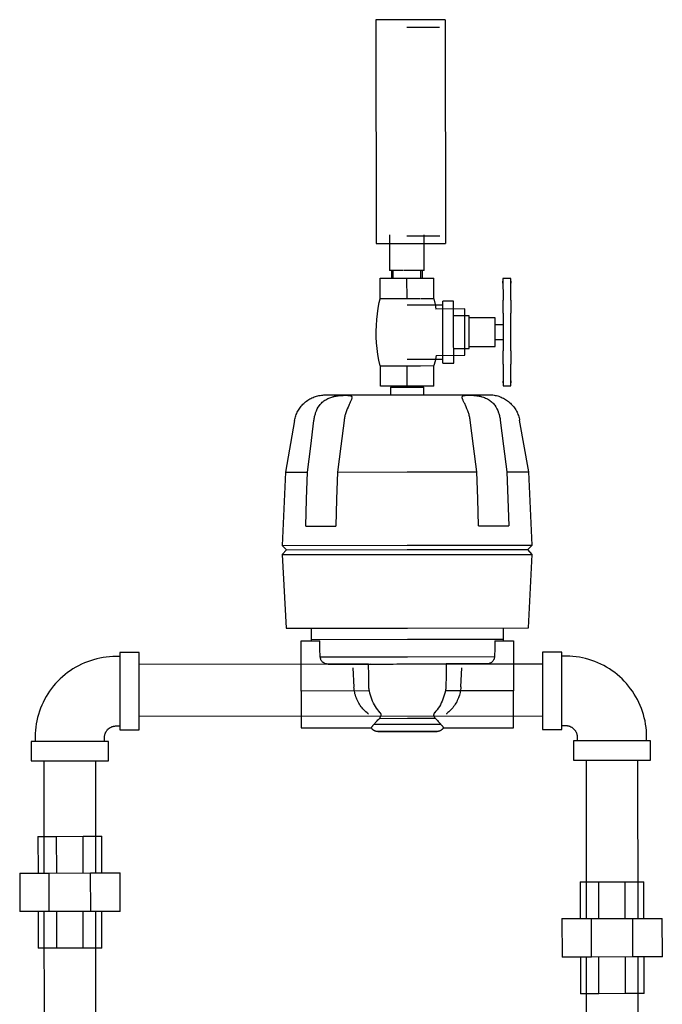
# Model space of a CAD drawing. Units: inches. Extents: x -648 to 75, y -64 to 398.
# Drawn here: x -628 to -617, y 51 to 67 of the extents above; entities that cross this region are included whole.
import ezdxf

# ---------------------------------------------------------------- set-up
doc = ezdxf.new("R2010")
doc.units = ezdxf.units.IN
doc.header["$MEASUREMENT"] = 0
doc.linetypes.add('Hidden 1_16_', pattern=[0.09375, 0.0625, -0.03125])
doc.layers.add('A-DETL', color=90, linetype='Hidden 1_16_', lineweight=9)
doc.layers.add('P-PIPE', color=3, linetype='Continuous', lineweight=30)

# ---------------------------------------------------------------- blocks, each defined once
blk = doc.blocks.new('VKV Dry Valve Model VXR PTR - 2_5_ GxG Dry Valve Model VXR PTR-V9-1 - Mech')
at = {"layer": 'A-DETL', "flags": 128}
for points in [[(-793.265, -17.301), (-793.268, -17.297), (-793.272, -17.293), (-793.275, -17.289), (-793.279, -17.286), (-793.283, -17.282), (-793.287, -17.279)], [(-791.981, -17.277), (-791.985, -17.281), (-791.989, -17.284), (-791.993, -17.288), (-791.996, -17.292), (-792, -17.296), (-792.003, -17.3), (-792.003, -17.3)], [(-797.498, -17.563), (-797.494, -17.557), (-797.488, -17.551), (-797.483, -17.546), (-797.478, -17.541), (-797.472, -17.536)], [(-793.115, -17.583), (-793.119, -17.582), (-793.124, -17.582), (-793.129, -17.582), (-793.134, -17.581), (-793.138, -17.58), (-793.143, -17.579), (-793.147, -17.578), (-793.152, -17.577), (-793.157, -17.575), (-793.161, -17.573), (-793.165, -17.571), (-793.17, -17.569), (-793.174, -17.567), (-793.178, -17.564), (-793.182, -17.562), (-793.186, -17.559), (-793.19, -17.556), (-793.193, -17.553), (-793.197, -17.55), (-793.2, -17.546), (-793.203, -17.543), (-793.207, -17.539), (-793.209, -17.536), (-793.212, -17.532), (-793.215, -17.528), (-793.217, -17.524)], [(-792.05, -17.523), (-792.053, -17.527), (-792.056, -17.531), (-792.058, -17.535), (-792.061, -17.539), (-792.065, -17.542), (-792.068, -17.546), (-792.071, -17.549), (-792.075, -17.552), (-792.078, -17.555), (-792.082, -17.558), (-792.086, -17.561), (-792.09, -17.564), (-792.094, -17.566), (-792.098, -17.568), (-792.103, -17.57), (-792.107, -17.572), (-792.111, -17.574), (-792.116, -17.576), (-792.12, -17.577), (-792.125, -17.578), (-792.13, -17.579), (-792.134, -17.58), (-792.139, -17.581), (-792.144, -17.581), (-792.149, -17.582), (-792.153, -17.582)], [(-789.953, -17.527), (-789.948, -17.532), (-789.942, -17.537), (-789.937, -17.543), (-789.932, -17.548), (-789.927, -17.554)], [(-793.115, -17.583), (-793.114, -17.583), (-793.113, -17.583), (-793.111, -17.583), (-793.108, -17.583), (-793.105, -17.583), (-793.101, -17.583), (-793.096, -17.583), (-793.09, -17.583), (-793.084, -17.583), (-793.077, -17.583), (-793.069, -17.583)], [(-793.069, -17.583), (-793.075, -17.583), (-793.082, -17.583), (-793.088, -17.583), (-793.094, -17.583), (-793.099, -17.583), (-793.104, -17.583), (-793.108, -17.583), (-793.11, -17.583), (-793.113, -17.583), (-793.114, -17.583), (-793.114, -17.583)], [(-792.199, -17.582), (-792.193, -17.582), (-792.186, -17.582), (-792.179, -17.582), (-792.173, -17.582), (-792.168, -17.582), (-792.164, -17.582), (-792.16, -17.582), (-792.157, -17.582), (-792.155, -17.582), (-792.154, -17.582), (-792.153, -17.582)], [(-792.153, -17.582), (-792.153, -17.582), (-792.155, -17.582), (-792.157, -17.582), (-792.159, -17.582), (-792.163, -17.582), (-792.167, -17.582), (-792.172, -17.582), (-792.177, -17.582), (-792.184, -17.582), (-792.191, -17.582), (-792.199, -17.582)]]:
    blk.add_lwpolyline(points, dxfattribs=at)
at = {"layer": 'P-PIPE'}
for p, q in [((-792.02, -6.05), (-793.145, -6.051)), ((-793.145, -6.051), (-793.141, -9.676)), ((-792.02, -6.05), (-792.016, -9.675)), ((-792.113, -6.175), (-792.645, -6.176)), ((-792.923, -9.534), (-792.922, -10.114)), ((-792.641, -9.551), (-792.11, -9.55)), ((-792.36, -10.113), (-792.36, -9.533)), ((-793.141, -9.676), (-792.016, -9.675)), ((-792.718, -10.113), (-792.922, -10.114)), ((-792.891, -10.114), (-792.891, -10.239)), ((-792.882, -10.114), (-792.891, -10.114)), ((-792.868, -10.114), (-792.868, -10.239)), ((-792.706, -10.113), (-792.818, -10.113)), ((-792.641, -10.113), (-792.697, -10.113)), ((-792.584, -10.113), (-792.641, -10.113)), ((-792.516, -10.113), (-792.576, -10.113)), ((-792.36, -10.113), (-792.564, -10.113)), ((-792.414, -10.238), (-792.414, -10.113)), ((-792.391, -10.113), (-792.399, -10.113)), ((-792.391, -10.238), (-792.391, -10.113)), ((-793.074, -10.239), (-792.641, -10.238)), ((-793.073, -10.571), (-793.074, -10.239)), ((-792.641, -10.238), (-792.208, -10.238)), ((-792.64, -10.571), (-792.641, -10.238)), ((-792.207, -10.57), (-792.208, -10.238)), ((-790.961, -10.242), (-791.086, -10.242)), ((-790.961, -10.242), (-791.086, -10.242)), ((-791.086, -10.242), (-791.085, -10.593)), ((-791.086, -10.242), (-791.086, -10.288)), ((-791.086, -10.242), (-791.086, -10.288)), ((-791.086, -10.242), (-791.086, -10.345)), ((-791.086, -10.32), (-791.086, -10.288)), ((-790.961, -10.345), (-790.961, -10.242)), ((-790.961, -10.288), (-790.961, -10.242)), ((-790.961, -10.288), (-790.961, -10.242)), ((-790.96, -10.593), (-790.961, -10.242)), ((-790.961, -10.288), (-790.961, -10.32)), ((-792.858, -10.571), (-793.073, -10.571)), ((-792.64, -10.571), (-792.853, -10.571)), ((-792.432, -10.571), (-792.64, -10.571)), ((-792.06, -10.675), (-792.64, -10.676)), ((-792.207, -10.57), (-792.422, -10.571)), ((-791.885, -10.613), (-792.06, -10.613)), ((-792.06, -11.113), (-792.06, -10.613)), ((-792.06, -10.734), (-792.06, -10.675)), ((-791.885, -11.113), (-791.885, -10.613)), ((-791.085, -10.806), (-791.085, -10.593)), ((-791.085, -10.767), (-791.085, -10.64)), ((-791.085, -10.767), (-791.085, -10.64)), ((-791.085, -10.767), (-791.085, -10.64)), ((-791.085, -10.767), (-791.085, -10.64)), ((-791.085, -10.806), (-791.085, -10.657)), ((-790.96, -10.593), (-790.96, -10.806)), ((-790.96, -10.64), (-790.96, -10.767)), ((-790.96, -10.64), (-790.96, -10.767)), ((-790.96, -10.64), (-790.96, -10.767)), ((-790.96, -10.64), (-790.96, -10.767)), ((-790.96, -10.657), (-790.96, -10.806)), ((-791.705, -10.737), (-792.171, -10.738)), ((-791.635, -10.847), (-791.885, -10.848)), ((-791.705, -11.112), (-791.705, -10.737)), ((-791.635, -11.112), (-791.635, -10.847)), ((-791.085, -10.806), (-791.085, -11.417)), ((-791.085, -10.806), (-791.085, -10.863)), ((-790.96, -10.863), (-790.96, -10.806)), ((-790.96, -11.417), (-790.96, -10.806)), ((-791.21, -10.878), (-791.635, -10.878)), ((-791.21, -11.112), (-791.21, -10.878)), ((-791.085, -10.992), (-791.21, -10.992)), ((-792.059, -11.613), (-792.06, -11.113)), ((-791.884, -11.613), (-791.885, -11.113)), ((-791.705, -11.487), (-791.705, -11.112)), ((-791.635, -11.377), (-791.635, -11.112)), ((-791.21, -11.346), (-791.21, -11.112)), ((-791.21, -11.232), (-791.085, -11.232)), ((-791.885, -11.378), (-791.635, -11.377)), ((-791.635, -11.347), (-791.21, -11.346)), ((-791.085, -11.361), (-791.085, -11.417)), ((-791.084, -11.631), (-791.085, -11.417)), ((-791.085, -11.567), (-791.085, -11.417)), ((-791.084, -11.583), (-791.085, -11.457)), ((-791.084, -11.583), (-791.085, -11.457)), ((-791.084, -11.583), (-791.085, -11.457)), ((-791.084, -11.583), (-791.085, -11.457)), ((-790.96, -11.417), (-790.96, -11.361)), ((-790.96, -11.417), (-790.96, -11.567)), ((-790.96, -11.417), (-790.959, -11.63)), ((-790.96, -11.457), (-790.959, -11.583)), ((-790.96, -11.457), (-790.959, -11.583)), ((-790.96, -11.457), (-790.959, -11.583)), ((-790.96, -11.457), (-790.959, -11.583)), ((-792.64, -11.551), (-792.06, -11.55)), ((-792.17, -11.488), (-791.705, -11.487)), ((-792.06, -11.55), (-792.06, -11.492)), ((-792.059, -11.613), (-791.884, -11.613)), ((-791.084, -11.631), (-791.084, -11.982)), ((-790.959, -11.982), (-790.959, -11.63)), ((-793.072, -11.656), (-792.857, -11.656)), ((-793.072, -11.989), (-793.072, -11.656)), ((-792.852, -11.656), (-792.639, -11.656)), ((-792.639, -11.656), (-792.427, -11.656)), ((-792.639, -11.988), (-792.639, -11.656)), ((-792.421, -11.656), (-792.206, -11.655)), ((-792.206, -11.988), (-792.206, -11.655)), ((-791.084, -11.879), (-791.084, -11.982)), ((-791.084, -11.936), (-791.084, -11.904)), ((-791.084, -11.936), (-791.084, -11.982)), ((-791.084, -11.936), (-791.084, -11.982)), ((-790.959, -11.982), (-790.959, -11.879)), ((-790.959, -11.903), (-790.959, -11.936)), ((-790.959, -11.982), (-790.959, -11.936)), ((-790.959, -11.982), (-790.959, -11.936)), ((-792.639, -11.988), (-793.072, -11.989)), ((-792.909, -12.004), (-792.639, -12.003)), ((-792.909, -12.004), (-792.909, -12.129)), ((-792.206, -11.988), (-792.639, -11.988)), ((-792.639, -12.003), (-792.369, -12.003)), ((-792.369, -12.128), (-792.369, -12.003)), ((-791.084, -11.982), (-790.959, -11.982)), ((-791.084, -11.982), (-790.959, -11.982)), ((-793.987, -12.13), (-792.639, -12.129)), ((-792.639, -12.129), (-791.291, -12.127)), ((-794.461, -12.544), (-794.608, -13.38)), ((-790.668, -13.376), (-790.816, -12.54)), ((-794.608, -13.38), (-794.662, -14.568)), ((-794.608, -13.38), (-794.253, -13.38)), ((-793.765, -13.379), (-792.638, -13.378)), ((-792.638, -13.378), (-791.51, -13.377)), ((-791.023, -13.377), (-790.668, -13.376)), ((-790.611, -14.564), (-790.668, -13.376)), ((-794.281, -14.255), (-793.794, -14.254)), ((-791.48, -14.252), (-790.992, -14.252)), ((-794.662, -14.568), (-792.637, -14.566)), ((-794.662, -14.568), (-794.591, -14.638)), ((-794.591, -14.638), (-794.662, -14.717)), ((-794.591, -14.638), (-792.637, -14.636)), ((-792.637, -14.566), (-790.611, -14.564)), ((-792.637, -14.636), (-790.682, -14.635)), ((-790.682, -14.635), (-790.611, -14.564)), ((-790.611, -14.713), (-790.682, -14.635)), ((-794.662, -14.717), (-792.637, -14.715)), ((-794.662, -14.717), (-794.598, -15.908)), ((-792.637, -14.715), (-790.611, -14.713)), ((-790.672, -15.904), (-790.611, -14.713)), ((-794.598, -15.908), (-792.635, -15.906)), ((-794.194, -15.907), (-794.193, -16.091)), ((-792.635, -15.906), (-790.672, -15.904)), ((-791.077, -16.088), (-791.077, -15.904)), ((-794.193, -16.091), (-792.635, -16.089)), ((-794.193, -16.091), (-794.192, -16.115)), ((-792.635, -16.089), (-791.077, -16.088)), ((-791.078, -16.112), (-791.077, -16.088)), ((-794.352, -16.927), (-794.353, -16.115)), ((-794.353, -16.115), (-794.054, -16.115)), ((-791.216, -16.112), (-790.917, -16.112)), ((-790.917, -16.112), (-790.917, -16.924)), ((-797.291, -16.368), (-797.354, -16.368)), ((-796.979, -16.305), (-797.291, -16.305)), ((-797.291, -16.305), (-797.29, -17.555)), ((-797.291, -16.305), (-797.291, -16.327)), ((-796.979, -16.326), (-796.979, -16.305)), ((-796.978, -17.555), (-796.979, -16.305)), ((-794.045, -16.371), (-792.635, -16.37)), ((-792.635, -16.37), (-791.224, -16.369)), ((-790.135, -16.298), (-790.448, -16.299)), ((-790.448, -16.299), (-790.446, -17.549)), ((-790.448, -16.299), (-790.447, -16.32)), ((-790.135, -16.32), (-790.135, -16.298)), ((-790.134, -17.548), (-790.135, -16.298)), ((-790.072, -16.361), (-790.135, -16.361)), ((-793.225, -16.491), (-796.979, -16.495)), ((-793.265, -16.489), (-793.918, -16.49)), ((-793.516, -16.552), (-793.5, -16.862)), ((-793.265, -16.489), (-792.635, -16.488)), ((-792.635, -16.488), (-792.004, -16.488)), ((-790.447, -16.489), (-792.045, -16.49)), ((-791.352, -16.487), (-792.004, -16.488)), ((-791.769, -16.86), (-791.753, -16.55)), ((-793.25, -16.926), (-794.352, -16.927)), ((-794.352, -16.927), (-794.352, -17.525)), ((-790.917, -16.924), (-792.019, -16.925)), ((-790.916, -17.522), (-790.917, -16.924)), ((-796.978, -17.335), (-790.447, -17.329)), ((-793.086, -17.369), (-792.634, -17.368)), ((-792.634, -17.368), (-792.182, -17.368)), ((-797.353, -17.493), (-797.29, -17.493)), ((-797.29, -17.534), (-797.29, -17.555)), ((-796.978, -17.555), (-796.978, -17.534)), ((-794.352, -17.525), (-793.217, -17.524)), ((-793.173, -17.463), (-793.08, -17.463)), ((-793.173, -17.463), (-792.634, -17.463)), ((-792.634, -17.463), (-792.095, -17.462)), ((-792.188, -17.462), (-792.095, -17.462)), ((-792.05, -17.523), (-790.916, -17.522)), ((-790.446, -17.527), (-790.446, -17.549)), ((-790.134, -17.486), (-790.071, -17.486)), ((-790.134, -17.548), (-790.134, -17.527)), ((-798.665, -17.682), (-798.665, -17.744)), ((-797.54, -17.743), (-797.54, -17.68)), ((-797.29, -17.555), (-796.978, -17.555)), ((-790.446, -17.549), (-790.134, -17.548)), ((-789.884, -17.673), (-789.884, -17.736)), ((-788.759, -17.735), (-788.759, -17.672)), ((-797.477, -17.743), (-798.727, -17.744)), ((-798.727, -17.744), (-798.727, -18.057)), ((-798.706, -17.744), (-798.727, -17.744)), ((-797.477, -17.743), (-797.499, -17.743)), ((-797.477, -18.055), (-797.477, -17.743)), ((-788.696, -17.735), (-789.946, -17.736)), ((-789.946, -17.736), (-789.946, -18.048)), ((-789.925, -17.736), (-789.946, -17.736)), ((-788.696, -17.735), (-788.717, -17.735)), ((-788.696, -18.047), (-788.696, -17.735)), ((-798.727, -18.057), (-797.477, -18.055)), ((-798.727, -18.057), (-798.706, -18.057)), ((-798.522, -18.056), (-798.52, -19.875)), ((-797.68, -19.874), (-797.682, -18.056)), ((-797.498, -18.055), (-797.477, -18.055)), ((-789.946, -18.048), (-788.696, -18.047)), ((-789.946, -18.048), (-789.925, -18.048)), ((-789.741, -18.048), (-789.738, -20.611)), ((-788.898, -20.61), (-788.901, -18.047)), ((-788.717, -18.047), (-788.696, -18.047)), ((-798.617, -19.281), (-798.315, -19.281)), ((-798.617, -19.281), (-798.616, -19.875)), ((-798.315, -19.281), (-797.887, -19.28)), ((-798.314, -19.875), (-798.315, -19.281)), ((-797.887, -19.28), (-797.585, -19.28)), ((-797.887, -19.874), (-797.887, -19.28)), ((-797.585, -19.874), (-797.585, -19.28)), ((-798.913, -19.875), (-798.437, -19.875)), ((-798.913, -19.875), (-798.912, -20.5)), ((-798.437, -19.875), (-797.764, -19.874)), ((-798.436, -20.5), (-798.437, -19.875)), ((-797.764, -19.874), (-797.288, -19.874)), ((-797.763, -20.499), (-797.764, -19.874)), ((-797.287, -20.499), (-797.288, -19.874)), ((-789.835, -20.017), (-789.533, -20.017)), ((-789.835, -20.017), (-789.834, -20.611)), ((-789.533, -20.017), (-789.105, -20.017)), ((-789.532, -20.611), (-789.533, -20.017)), ((-789.105, -20.017), (-788.803, -20.016)), ((-789.105, -20.61), (-789.105, -20.017)), ((-788.803, -20.61), (-788.803, -20.016)), ((-798.436, -20.5), (-798.912, -20.5)), ((-798.615, -20.5), (-798.615, -21.094)), ((-798.52, -20.5), (-798.518, -22.413)), ((-797.763, -20.499), (-798.436, -20.5)), ((-798.313, -21.093), (-798.313, -20.5)), ((-797.886, -21.093), (-797.886, -20.499)), ((-797.287, -20.499), (-797.763, -20.499)), ((-797.678, -22.413), (-797.68, -20.499)), ((-797.584, -21.093), (-797.584, -20.499)), ((-790.131, -20.611), (-789.655, -20.611)), ((-790.131, -20.611), (-790.13, -21.236)), ((-789.655, -20.611), (-788.982, -20.61)), ((-789.654, -21.236), (-789.655, -20.611)), ((-788.982, -20.61), (-788.506, -20.61)), ((-788.981, -21.235), (-788.982, -20.61)), ((-788.505, -21.235), (-788.506, -20.61)), ((-798.313, -21.093), (-798.615, -21.094)), ((-797.886, -21.093), (-798.313, -21.093)), ((-797.584, -21.093), (-797.886, -21.093)), ((-789.654, -21.236), (-790.13, -21.236)), ((-789.833, -21.236), (-789.833, -21.83)), ((-789.738, -21.236), (-789.734, -25.215)), ((-788.981, -21.235), (-789.654, -21.236)), ((-789.531, -21.83), (-789.531, -21.236)), ((-789.104, -21.829), (-789.104, -21.235)), ((-788.505, -21.235), (-788.981, -21.235)), ((-788.894, -25.209), (-788.898, -21.235)), ((-788.802, -21.829), (-788.802, -21.235)), ((-789.531, -21.83), (-789.833, -21.83)), ((-789.104, -21.829), (-789.531, -21.83)), ((-788.802, -21.829), (-789.104, -21.829))]:
    blk.add_line(p, q, dxfattribs=at)
at = {"layer": 'P-PIPE', "flags": 128}
for points in [[(-793.075, -11.656), (-793.095, -11.564), (-793.112, -11.472), (-793.124, -11.379), (-793.133, -11.285), (-793.138, -11.191), (-793.139, -11.097), (-793.137, -11.003), (-793.131, -10.91), (-793.121, -10.816), (-793.107, -10.723), (-793.09, -10.631), (-793.076, -10.571)], [(-792.205, -10.57), (-792.185, -10.662), (-792.171, -10.738)], [(-792.17, -11.488), (-792.187, -11.58), (-792.204, -11.655)], [(-794.461, -12.544), (-794.457, -12.524), (-794.453, -12.505), (-794.447, -12.485), (-794.441, -12.466), (-794.434, -12.448), (-794.426, -12.429), (-794.418, -12.411), (-794.409, -12.393), (-794.399, -12.376), (-794.388, -12.359), (-794.377, -12.342), (-794.365, -12.326), (-794.353, -12.31), (-794.34, -12.295), (-794.326, -12.28), (-794.312, -12.266), (-794.297, -12.253), (-794.282, -12.24), (-794.266, -12.228), (-794.249, -12.216), (-794.233, -12.205), (-794.215, -12.195), (-794.198, -12.186), (-794.18, -12.177), (-794.161, -12.169), (-794.143, -12.161), (-794.124, -12.155), (-794.105, -12.149), (-794.085, -12.144), (-794.066, -12.139), (-794.046, -12.136), (-794.026, -12.133), (-794.006, -12.131), (-793.987, -12.13)], [(-791.291, -12.127), (-791.271, -12.129), (-791.251, -12.13), (-791.231, -12.133), (-791.211, -12.137), (-791.191, -12.141), (-791.172, -12.146), (-791.153, -12.152), (-791.134, -12.159), (-791.115, -12.166), (-791.097, -12.174), (-791.079, -12.183), (-791.062, -12.193), (-791.044, -12.203), (-791.028, -12.214), (-791.011, -12.225), (-790.995, -12.238), (-790.98, -12.25), (-790.965, -12.264), (-790.951, -12.278), (-790.937, -12.293), (-790.924, -12.308), (-790.912, -12.323), (-790.9, -12.34), (-790.889, -12.356), (-790.878, -12.373), (-790.868, -12.391), (-790.859, -12.408), (-790.851, -12.427), (-790.843, -12.445), (-790.836, -12.464), (-790.83, -12.483), (-790.824, -12.502), (-790.82, -12.522), (-790.816, -12.54)], [(-794.253, -13.38), (-794.2, -12.962), (-794.148, -12.544)], [(-793.66, -12.543), (-793.713, -12.961), (-793.765, -13.379)], [(-791.51, -13.377), (-791.564, -12.959), (-791.617, -12.541)], [(-791.129, -12.541), (-791.076, -12.959), (-791.023, -13.377)], [(-794.281, -14.255), (-794.267, -13.817), (-794.253, -13.38)], [(-793.765, -13.379), (-793.78, -13.817), (-793.794, -14.254)], [(-791.48, -14.252), (-791.495, -13.815), (-791.51, -13.377)], [(-791.023, -13.377), (-791.007, -13.814), (-790.992, -14.252)], [(-794.045, -16.371), (-794.05, -16.243), (-794.054, -16.115)], [(-791.216, -16.112), (-791.22, -16.24), (-791.224, -16.369)], [(-797.354, -16.368), (-797.406, -16.369), (-797.459, -16.372), (-797.511, -16.377), (-797.563, -16.385), (-797.614, -16.394), (-797.666, -16.406), (-797.716, -16.419), (-797.767, -16.435), (-797.816, -16.452), (-797.865, -16.472), (-797.913, -16.493), (-797.96, -16.517), (-798.006, -16.542), (-798.051, -16.569), (-798.095, -16.598), (-798.137, -16.628), (-798.179, -16.661), (-798.219, -16.694), (-798.258, -16.73), (-798.295, -16.767), (-798.331, -16.805), (-798.365, -16.845), (-798.397, -16.886), (-798.428, -16.929), (-798.458, -16.972), (-798.485, -17.017), (-798.511, -17.063), (-798.534, -17.11), (-798.556, -17.157), (-798.576, -17.206), (-798.594, -17.255), (-798.61, -17.305), (-798.624, -17.356), (-798.636, -17.407), (-798.646, -17.458), (-798.654, -17.51), (-798.66, -17.563), (-798.663, -17.615), (-798.665, -17.667), (-798.665, -17.682)], [(-788.759, -17.672), (-788.76, -17.62), (-788.763, -17.567), (-788.768, -17.515), (-788.776, -17.463), (-788.785, -17.411), (-788.797, -17.36), (-788.81, -17.309), (-788.826, -17.259), (-788.843, -17.21), (-788.863, -17.161), (-788.884, -17.113), (-788.908, -17.066), (-788.933, -17.02), (-788.96, -16.975), (-788.989, -16.931), (-789.019, -16.889), (-789.051, -16.847), (-789.085, -16.807), (-789.121, -16.768), (-789.158, -16.731), (-789.196, -16.695), (-789.236, -16.661), (-789.277, -16.628), (-789.319, -16.597), (-789.363, -16.568), (-789.408, -16.541), (-789.454, -16.515), (-789.5, -16.491), (-789.548, -16.47), (-789.597, -16.45), (-789.646, -16.432), (-789.696, -16.416), (-789.747, -16.402), (-789.798, -16.39), (-789.849, -16.38), (-789.901, -16.372), (-789.953, -16.366), (-790.006, -16.363), (-790.058, -16.361), (-790.072, -16.361)], [(-793.918, -16.49), (-793.892, -16.49), (-793.864, -16.489), (-793.834, -16.489), (-793.802, -16.489), (-793.769, -16.489), (-793.733, -16.489), (-793.696, -16.489), (-793.657, -16.489), (-793.617, -16.489), (-793.575, -16.489), (-793.531, -16.489), (-793.486, -16.489), (-793.44, -16.489), (-793.392, -16.489), (-793.343, -16.489), (-793.293, -16.489), (-793.242, -16.489), (-793.19, -16.489), (-793.137, -16.489), (-793.083, -16.489), (-793.029, -16.489), (-792.974, -16.489), (-792.918, -16.489), (-792.862, -16.489), (-792.806, -16.488), (-792.749, -16.488), (-792.692, -16.488), (-792.635, -16.488), (-792.635, -16.488)], [(-793.257, -16.862), (-793.261, -16.675), (-793.265, -16.489)], [(-792.635, -16.488), (-792.578, -16.488), (-792.521, -16.488), (-792.464, -16.488), (-792.408, -16.488), (-792.352, -16.488), (-792.296, -16.488), (-792.241, -16.488), (-792.187, -16.488), (-792.133, -16.488), (-792.08, -16.488), (-792.028, -16.488), (-791.977, -16.488), (-791.927, -16.488), (-791.878, -16.488), (-791.83, -16.488), (-791.784, -16.488), (-791.739, -16.487), (-791.695, -16.487), (-791.653, -16.487), (-791.613, -16.487), (-791.574, -16.487), (-791.536, -16.487), (-791.501, -16.487), (-791.467, -16.487), (-791.436, -16.487), (-791.406, -16.487), (-791.378, -16.487), (-791.352, -16.487)], [(-792.004, -16.488), (-792.008, -16.674), (-792.012, -16.861)], [(-793.287, -17.279), (-793.305, -17.264), (-793.322, -17.248), (-793.338, -17.232), (-793.354, -17.215), (-793.369, -17.198), (-793.383, -17.18), (-793.397, -17.161), (-793.409, -17.142), (-793.421, -17.123), (-793.433, -17.103), (-793.443, -17.082), (-793.453, -17.061), (-793.461, -17.04), (-793.469, -17.018), (-793.476, -16.996), (-793.483, -16.974), (-793.488, -16.952), (-793.492, -16.929), (-793.496, -16.907), (-793.498, -16.884), (-793.5, -16.862)], [(-791.769, -16.86), (-791.771, -16.883), (-791.773, -16.906), (-791.777, -16.929), (-791.781, -16.951), (-791.787, -16.974), (-791.793, -16.996), (-791.8, -17.018), (-791.808, -17.039), (-791.816, -17.061), (-791.826, -17.082), (-791.836, -17.102), (-791.848, -17.122), (-791.86, -17.142), (-791.873, -17.161), (-791.886, -17.179), (-791.9, -17.197), (-791.915, -17.215), (-791.931, -17.232), (-791.948, -17.248), (-791.965, -17.263), (-791.981, -17.277)], [(-793.265, -17.301), (-793.268, -17.297), (-793.272, -17.293), (-793.275, -17.289), (-793.279, -17.286), (-793.283, -17.282), (-793.287, -17.279), (-793.287, -17.279)], [(-791.981, -17.277), (-791.985, -17.281), (-791.989, -17.284), (-791.993, -17.288), (-791.996, -17.292), (-792, -17.296), (-792.003, -17.3), (-792.003, -17.3)], [(-797.54, -17.68), (-797.54, -17.673), (-797.539, -17.665), (-797.539, -17.658), (-797.538, -17.651), (-797.536, -17.643), (-797.535, -17.636), (-797.533, -17.629), (-797.53, -17.621), (-797.528, -17.614), (-797.525, -17.607), (-797.522, -17.601), (-797.519, -17.594), (-797.515, -17.587), (-797.511, -17.581), (-797.507, -17.575), (-797.503, -17.568), (-797.498, -17.563), (-797.494, -17.557), (-797.488, -17.551), (-797.483, -17.546), (-797.478, -17.541), (-797.472, -17.536), (-797.466, -17.531), (-797.46, -17.527), (-797.454, -17.523), (-797.448, -17.519), (-797.441, -17.515), (-797.434, -17.512), (-797.427, -17.508), (-797.421, -17.506), (-797.414, -17.503), (-797.406, -17.501), (-797.399, -17.499), (-797.392, -17.497), (-797.384, -17.496), (-797.377, -17.494), (-797.37, -17.494), (-797.362, -17.493), (-797.355, -17.493), (-797.353, -17.493)], [(-793.115, -17.583), (-793.119, -17.582), (-793.124, -17.582), (-793.129, -17.582), (-793.134, -17.581), (-793.138, -17.58), (-793.143, -17.579), (-793.147, -17.578), (-793.152, -17.577), (-793.157, -17.575), (-793.161, -17.573), (-793.165, -17.571), (-793.17, -17.569), (-793.174, -17.567), (-793.178, -17.564), (-793.182, -17.562), (-793.186, -17.559), (-793.19, -17.556), (-793.193, -17.553), (-793.197, -17.55), (-793.2, -17.546), (-793.203, -17.543), (-793.207, -17.539), (-793.209, -17.536), (-793.212, -17.532), (-793.215, -17.528), (-793.217, -17.524)], [(-792.05, -17.523), (-792.053, -17.527), (-792.056, -17.531), (-792.058, -17.535), (-792.061, -17.539), (-792.065, -17.542), (-792.068, -17.546), (-792.071, -17.549), (-792.075, -17.552), (-792.078, -17.555), (-792.082, -17.558), (-792.086, -17.561), (-792.09, -17.564), (-792.094, -17.566), (-792.098, -17.568), (-792.103, -17.57), (-792.107, -17.572), (-792.111, -17.574), (-792.116, -17.576), (-792.12, -17.577), (-792.125, -17.578), (-792.13, -17.579), (-792.134, -17.58), (-792.139, -17.581), (-792.144, -17.581), (-792.149, -17.582), (-792.153, -17.582)], [(-790.071, -17.486), (-790.064, -17.486), (-790.056, -17.486), (-790.049, -17.487), (-790.042, -17.488), (-790.034, -17.49), (-790.027, -17.491), (-790.02, -17.493), (-790.012, -17.495), (-790.005, -17.498), (-789.998, -17.501), (-789.992, -17.504), (-789.985, -17.507), (-789.978, -17.511), (-789.972, -17.514), (-789.965, -17.519), (-789.959, -17.523), (-789.953, -17.527), (-789.948, -17.532), (-789.942, -17.537), (-789.937, -17.543), (-789.932, -17.548), (-789.927, -17.554), (-789.922, -17.56), (-789.918, -17.566), (-789.914, -17.572), (-789.91, -17.578), (-789.906, -17.585), (-789.903, -17.592), (-789.899, -17.598), (-789.897, -17.605), (-789.894, -17.612), (-789.892, -17.619), (-789.89, -17.627), (-789.888, -17.634), (-789.886, -17.641), (-789.885, -17.649), (-789.884, -17.656), (-789.884, -17.664), (-789.884, -17.671), (-789.884, -17.673)], [(-793.115, -17.583), (-793.114, -17.583), (-793.113, -17.583), (-793.111, -17.583), (-793.108, -17.583), (-793.105, -17.583), (-793.101, -17.583), (-793.096, -17.583), (-793.09, -17.583), (-793.084, -17.583), (-793.077, -17.583), (-793.069, -17.583), (-793.06, -17.582), (-793.051, -17.582), (-793.041, -17.582), (-793.031, -17.582), (-793.019, -17.582), (-793.008, -17.582), (-792.995, -17.582), (-792.982, -17.582), (-792.969, -17.582), (-792.955, -17.582), (-792.94, -17.582), (-792.925, -17.582), (-792.91, -17.582), (-792.894, -17.582), (-792.877, -17.582), (-792.86, -17.582), (-792.843, -17.582), (-792.826, -17.582), (-792.808, -17.582), (-792.79, -17.582), (-792.772, -17.582), (-792.753, -17.582), (-792.734, -17.582), (-792.716, -17.582), (-792.696, -17.582), (-792.677, -17.582), (-792.658, -17.582), (-792.639, -17.582), (-792.634, -17.582)], [(-792.634, -17.582), (-792.653, -17.582), (-792.672, -17.582), (-792.691, -17.582), (-792.71, -17.582), (-792.729, -17.582), (-792.748, -17.582), (-792.767, -17.582), (-792.785, -17.582), (-792.803, -17.582), (-792.821, -17.582), (-792.839, -17.582), (-792.856, -17.582), (-792.873, -17.582), (-792.889, -17.582), (-792.905, -17.582), (-792.921, -17.582), (-792.936, -17.582), (-792.951, -17.582), (-792.965, -17.582), (-792.979, -17.582), (-792.992, -17.582), (-793.004, -17.582), (-793.016, -17.582), (-793.028, -17.582), (-793.038, -17.582), (-793.048, -17.582), (-793.058, -17.582), (-793.066, -17.583), (-793.075, -17.583), (-793.082, -17.583), (-793.088, -17.583), (-793.094, -17.583), (-793.099, -17.583), (-793.104, -17.583), (-793.108, -17.583), (-793.11, -17.583), (-793.113, -17.583), (-793.114, -17.583), (-793.114, -17.583)], [(-792.634, -17.582), (-792.615, -17.582), (-792.595, -17.582), (-792.576, -17.582), (-792.557, -17.582), (-792.538, -17.582), (-792.52, -17.582), (-792.501, -17.582), (-792.483, -17.582), (-792.464, -17.582), (-792.447, -17.582), (-792.429, -17.582), (-792.412, -17.582), (-792.395, -17.582), (-792.378, -17.582), (-792.362, -17.582), (-792.347, -17.582), (-792.332, -17.582), (-792.317, -17.582), (-792.303, -17.582), (-792.289, -17.582), (-792.276, -17.582), (-792.263, -17.582), (-792.251, -17.582), (-792.24, -17.582), (-792.229, -17.582), (-792.219, -17.582), (-792.21, -17.582), (-792.201, -17.582), (-792.193, -17.582), (-792.186, -17.582), (-792.179, -17.582), (-792.173, -17.582), (-792.168, -17.582), (-792.164, -17.582), (-792.16, -17.582), (-792.157, -17.582), (-792.155, -17.582), (-792.154, -17.582), (-792.153, -17.582)], [(-792.153, -17.582), (-792.153, -17.582), (-792.155, -17.582), (-792.157, -17.582), (-792.159, -17.582), (-792.163, -17.582), (-792.167, -17.582), (-792.172, -17.582), (-792.177, -17.582), (-792.184, -17.582), (-792.191, -17.582), (-792.199, -17.582), (-792.207, -17.582), (-792.217, -17.582), (-792.226, -17.582), (-792.237, -17.582), (-792.248, -17.582), (-792.26, -17.582), (-792.272, -17.582), (-792.285, -17.582), (-792.299, -17.582), (-792.313, -17.582), (-792.327, -17.582), (-792.343, -17.582), (-792.358, -17.582), (-792.374, -17.582), (-792.39, -17.582), (-792.407, -17.582), (-792.424, -17.582), (-792.442, -17.582), (-792.46, -17.582), (-792.478, -17.582), (-792.496, -17.582), (-792.514, -17.582), (-792.533, -17.582), (-792.552, -17.582), (-792.571, -17.582), (-792.59, -17.582), (-792.609, -17.582), (-792.629, -17.582), (-792.634, -17.582)]]:
    blk.add_lwpolyline(points, dxfattribs=at)
at = {"layer": 'P-PIPE'}
for points, knots in [([(-794.12, -12.42), (-794.105, -12.375), (-794.075, -12.315), (-794.014, -12.247), (-793.967, -12.212), (-793.925, -12.189), (-793.891, -12.175), (-793.862, -12.165), (-793.839, -12.159), (-793.822, -12.154), (-793.805, -12.15), (-793.782, -12.146), (-793.753, -12.142), (-793.72, -12.139), (-793.688, -12.137), (-793.659, -12.135), (-793.632, -12.134), (-793.612, -12.135), (-793.597, -12.136), (-793.584, -12.137), (-793.568, -12.139), (-793.554, -12.142), (-793.544, -12.146), (-793.539, -12.15), (-793.536, -12.154), (-793.533, -12.158), (-793.531, -12.165), (-793.531, -12.175), (-793.534, -12.189), (-793.542, -12.211), (-793.558, -12.247), (-793.591, -12.315), (-793.617, -12.375), (-793.632, -12.42)], [-1, -1, -1, -1, -0.888889, -0.833333, -0.777778, -0.75, -0.722222, -0.694444, -0.680556, -0.666667, -0.652778, -0.638889, -0.611111, -0.583333, -0.555556, -0.527778, -0.5, -0.472222, -0.458333, -0.444444, -0.416667, -0.388889, -0.361111, -0.347222, -0.333333, -0.319444, -0.305556, -0.277778, -0.25, -0.222222, -0.166667, -0.111111, 0, 0, 0, 0]), ([(-791.645, -12.418), (-791.66, -12.373), (-791.686, -12.313), (-791.719, -12.245), (-791.735, -12.21), (-791.743, -12.187), (-791.747, -12.173), (-791.746, -12.163), (-791.744, -12.157), (-791.742, -12.152), (-791.739, -12.148), (-791.733, -12.144), (-791.724, -12.14), (-791.709, -12.137), (-791.691, -12.135), (-791.67, -12.133), (-791.646, -12.132), (-791.623, -12.133), (-791.604, -12.134), (-791.584, -12.135), (-791.558, -12.137), (-791.525, -12.14), (-791.496, -12.144), (-791.473, -12.148), (-791.456, -12.152), (-791.438, -12.156), (-791.415, -12.163), (-791.386, -12.173), (-791.353, -12.187), (-791.311, -12.209), (-791.264, -12.245), (-791.202, -12.312), (-791.172, -12.372), (-791.157, -12.417)], [-1, -1, -1, -1, -0.888889, -0.833333, -0.777778, -0.75, -0.722222, -0.694444, -0.680556, -0.666667, -0.652778, -0.638889, -0.611111, -0.583333, -0.555556, -0.527778, -0.5, -0.472222, -0.458333, -0.444444, -0.416667, -0.388889, -0.361111, -0.347222, -0.333333, -0.319444, -0.305556, -0.277778, -0.25, -0.222222, -0.166667, -0.111111, 0, 0, 0, 0]), ([(-793.918, -16.49), (-793.936, -16.49), (-793.964, -16.484), (-793.997, -16.466), (-794.016, -16.45), (-794.03, -16.431), (-794.042, -16.406), (-794.046, -16.385), (-794.045, -16.371)], [0, 0, 0, 0, 0.285714, 0.428571, 0.571429, 0.678571, 0.785714, 1, 1, 1, 1]), ([(-791.224, -16.369), (-791.224, -16.378), (-791.226, -16.396), (-791.236, -16.423), (-791.252, -16.445), (-791.271, -16.462), (-791.288, -16.472), (-791.301, -16.478), (-791.321, -16.485), (-791.338, -16.487), (-791.352, -16.487)], [0, 0, 0, 0, 0.142857, 0.285714, 0.428571, 0.571429, 0.678571, 0.732143, 0.785714, 1, 1, 1, 1]), ([(-793.086, -17.369), (-793.082, -17.364), (-793.077, -17.358), (-793.071, -17.349), (-793.067, -17.342), (-793.064, -17.334), (-793.06, -17.326), (-793.059, -17.319), (-793.058, -17.312), (-793.059, -17.304), (-793.062, -17.295), (-793.067, -17.286), (-793.071, -17.281), (-793.073, -17.278)], [0, 0, 0, 0, 0.166667, 0.25, 0.333333, 0.416667, 0.5, 0.583333, 0.645833, 0.708333, 0.833333, 0.916667, 1, 1, 1, 1]), ([(-792.195, -17.278), (-792.197, -17.28), (-792.201, -17.285), (-792.205, -17.293), (-792.208, -17.301), (-792.209, -17.307), (-792.21, -17.315), (-792.208, -17.324), (-792.205, -17.333), (-792.201, -17.341), (-792.197, -17.348), (-792.192, -17.357), (-792.186, -17.364), (-792.182, -17.368)], [0, 0, 0, 0, 0.083333, 0.166667, 0.25, 0.3125, 0.375, 0.5, 0.583333, 0.666667, 0.75, 0.833333, 1, 1, 1, 1]), ([(-793.216, -17.522), (-793.216, -17.521), (-793.215, -17.519), (-793.212, -17.514), (-793.209, -17.508), (-793.205, -17.501), (-793.199, -17.494), (-793.189, -17.481), (-793.18, -17.471), (-793.173, -17.463)], [0.6, 0.6, 0.6, 0.6, 0.65, 0.7, 0.75, 0.8, 0.85, 0.9, 1, 1, 1, 1]), ([(-792.095, -17.462), (-792.088, -17.47), (-792.079, -17.48), (-792.069, -17.492), (-792.063, -17.5), (-792.058, -17.507), (-792.055, -17.513), (-792.053, -17.518), (-792.052, -17.52), (-792.052, -17.521)], [0, 0, 0, 0, 0.1, 0.15, 0.2, 0.25, 0.3, 0.35, 0.4, 0.4, 0.4, 0.4])]:
    blk.add_open_spline(points, degree=3, knots=knots, dxfattribs=at)
for points in [[(-794.148, -12.544), (-794.145, -12.522), (-794.138, -12.48), (-794.127, -12.44), (-794.12, -12.42)], [(-793.632, -12.42), (-793.639, -12.439), (-793.65, -12.48), (-793.657, -12.522), (-793.66, -12.543)], [(-791.617, -12.541), (-791.62, -12.52), (-791.627, -12.478), (-791.638, -12.437), (-791.645, -12.418)], [(-791.157, -12.417), (-791.151, -12.437), (-791.14, -12.477), (-791.132, -12.519), (-791.129, -12.541)], [(-793.25, -16.926), (-793.252, -16.916), (-793.255, -16.894), (-793.257, -16.873), (-793.257, -16.862)], [(-792.012, -16.861), (-792.012, -16.871), (-792.014, -16.893), (-792.017, -16.915), (-792.019, -16.925)], [(-793.073, -17.278), (-793.103, -17.249), (-793.155, -17.183), (-793.213, -17.061), (-793.24, -16.972), (-793.25, -16.926)], [(-792.019, -16.925), (-792.029, -16.971), (-792.056, -17.06), (-792.113, -17.182), (-792.165, -17.248), (-792.195, -17.278)], [(-793.173, -17.463), (-793.161, -17.45), (-793.134, -17.421), (-793.103, -17.387), (-793.086, -17.369)], [(-792.182, -17.368), (-792.165, -17.386), (-792.134, -17.42), (-792.107, -17.449), (-792.095, -17.462)]]:
    blk.add_open_spline(points, degree=3, dxfattribs=at)

msp = doc.modelspace()

# ---------------------------------------------------------------- block references
at = {"layer": 'A-DETL'}
msp.add_blockref('VKV Dry Valve Model VXR PTR - 2_5_ GxG Dry Valve Model VXR PTR-V9-1 - Mech', (171.095, 73.019), dxfattribs=at)

doc.saveas('drawing.dxf')
